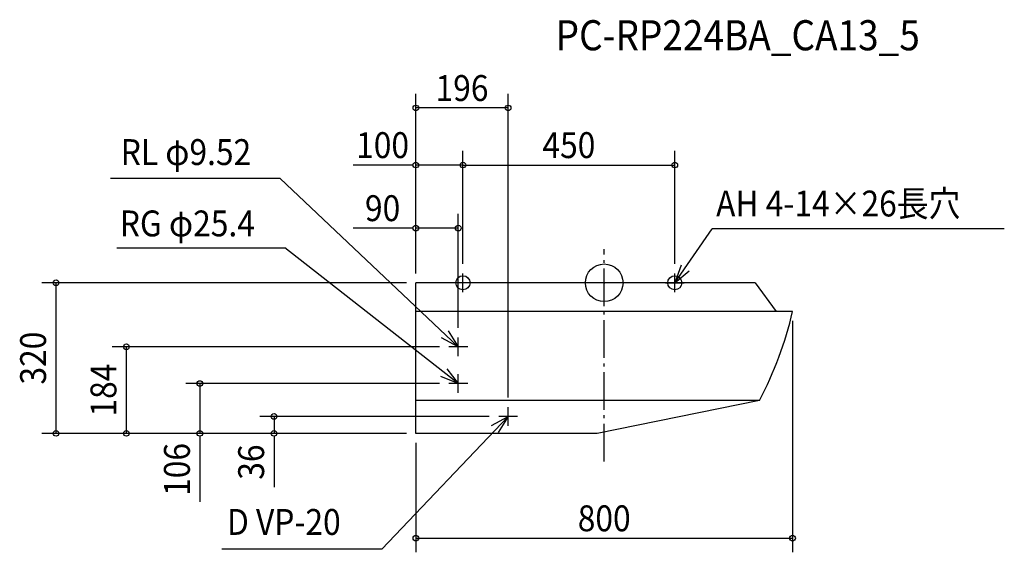
# Model space of a CAD drawing. Extents: x -1242 to 850, y -573 to 559.
import ezdxf
from ezdxf.enums import TextEntityAlignment as Align

# ---------------------------------------------------------------- set-up
doc = ezdxf.new("R2010")
doc.units = 0
doc.header["$LTSCALE"] = 20
doc.header["$MEASUREMENT"] = 0
doc.header["$PDMODE"] = 3
doc.header["$PDSIZE"] = -2
doc.linetypes.add('DASHDOT', pattern=[5.5, 4, -0.6, 0.3, -0.6])
for name, color, linetype in [('ARRANGE', 1, 'CONTINUOUS'), ('BASIS', 6, 'DASHDOT'), ('DETAIL', 5, 'CONTINUOUS'), ('ETC', 61, 'CONTINUOUS'), ('FIX', 11, 'CONTINUOUS'), ('NOTE', 4, 'CONTINUOUS'), ('OUTLINE', 3, 'CONTINUOUS'), ('SIZE', 30, 'CONTINUOUS')]:
    doc.layers.add(name, color=color, linetype=linetype)
doc.styles.get("Standard").update_dxf_attribs({"font": 'SIMPLEX', "width": 0.9, "bigfont": 'BIGFONT'})

msp = doc.modelspace()

# ---------------------------------------------------------------- linework, layer by layer
at = {"layer": 'ARRANGE', "color": 1, "linetype": 'Continuous'}
msp.add_circle((0, 0), 40, dxfattribs=at)
msp.add_point((0, 0), dxfattribs=at)
at = {"layer": 'BASIS', "color": 6, "linetype": 'DASHDOT'}
msp.add_line((0, -379.6), (0, 71.8), dxfattribs=at)
at = {"layer": 'DETAIL', "color": 5, "linetype": 'Continuous'}
for p, q in [((321, 0), (-400, 0)), ((-400, -320), (-400, 0)), ((321, 0), (365, -61)), ((400, -61), (-400, -61)), ((330, -250), (-400, -250)), ((330, -250), (-15, -320)), ((-15, -320), (-400, -320))]:
    msp.add_line(p, q, dxfattribs=at)
msp.add_arc((-365.6, 115.1), 785.6, 332.3066, 347.0471, dxfattribs=at)
at = {"layer": 'FIX', "color": 11, "linetype": 'Continuous'}
for centre in [(-300, 0), (150, 0)]:
    msp.add_circle(centre, 15, dxfattribs=at)
at = {"layer": 'NOTE', "color": 4, "linetype": 'Continuous'}
for p, q in [((-688.3, 221.5), (-1048.7, 221.5)), ((-310, -136), (-688.3, 221.5)), ((150, 0), (229.6, 114.8)), ((849.9, 114.8), (229.6, 114.8)), ((-1035.2, 74.1), (-678.6, 74.1)), ((-310, -214), (-678.6, 74.1)), ((-280, 0), (-320, 0)), ((-300, -20), (-300, 20)), ((130, 0), (170, 0)), ((150, -20), (150, 20)), ((-310, -156), (-310, -116)), ((-290, -136), (-330, -136)), ((-310, -234), (-310, -194)), ((-290, -214), (-330, -214)), ((-204, -304), (-204, -264)), ((-204, -284), (-472.5, -566)), ((-184, -284), (-224, -284)), ((-472.5, -566), (-812, -566))]:
    msp.add_line(p, q, dxfattribs=at)
for points in [[(163.7, 37.6), (150, 0), (180.6, 25.7)], [(-331.1, -102), (-310, -136), (-345.3, -117.2)], [(-334.6, -182.5), (-310, -214), (-347.1, -199)], [(-239.2, -303), (-204, -284), (-225, -318.1)]]:
    msp.add_lwpolyline(points, dxfattribs=at)
at = {"layer": 'OUTLINE', "color": 3, "linetype": 'Continuous'}
for p, q in [((321, 0), (-400, 0)), ((-400, -320), (-400, 0)), ((321, 0), (365, -61)), ((400, -61), (365, -61)), ((330, -250), (-15, -320)), ((-15, -320), (-400, -320))]:
    msp.add_line(p, q, dxfattribs=at)
msp.add_arc((-365.6, 115.1), 785.6, 332.3066, 347.0471, dxfattribs=at)
at = {"layer": 'SIZE', "color": 30, "linetype": 'Continuous'}
for p, q in [((-400, 20), (-400, 401.6)), ((-204, -244), (-204, 401.6)), ((-204, 371.6), (-400, 371.6)), ((-400, 20), (-400, 280.3)), ((-300, 40), (-300, 280.3)), ((-300, 40), (-300, 280.3)), ((150, 40), (150, 280.3)), ((-408, 250.3), (-533.3, 250.3)), ((-406, 250.3), (-408, 250.3)), ((-300, 250.3), (-400, 250.3)), ((-300, 250.3), (150, 250.3)), ((-400, 20), (-400, 146.3)), ((-310, -96), (-310, 146.3)), ((-408, 116.1), (-533.3, 116.1)), ((-406, 116.1), (-408, 116.1)), ((-310, 116.3), (-400, 116.3)), ((-420, 0), (-1194.4, 0)), ((-1164.4, -320), (-1164.4, 0)), ((400, -81), (400, -572.7)), ((-350, -136), (-1045, -136)), ((-1015, -320), (-1015, -136)), ((-350, -214), (-888.9, -214)), ((-858.9, -214), (-858.9, -320)), ((-244, -284), (-731.3, -284)), ((-701.3, -284), (-701.3, -320)), ((-420, -320), (-1194.4, -320)), ((-420, -320), (-1045, -320)), ((-420, -320), (-888.9, -320)), ((-858.9, -326), (-858.9, -328)), ((-858.9, -328), (-858.9, -465.2)), ((-420, -320), (-731.3, -320)), ((-701.3, -326), (-701.3, -328)), ((-701.3, -328), (-701.3, -434)), ((-400, -340), (-400, -572.7)), ((-400, -542.7), (400, -542.7))]:
    msp.add_line(p, q, dxfattribs=at)
for centre in [(-400, 371.6), (-204, 371.6), (-400, 250.3), (-300, 250.3), (-300, 250.3), (150, 250.3), (-400, 116.3), (-310, 116.3), (-1164.4, 0), (-1015, -136), (-858.9, -214), (-701.3, -284), (-1164.4, -320), (-1015, -320), (-858.9, -320), (-701.3, -320), (-400, -542.7), (400, -542.7)]:
    msp.add_circle(centre, 6, dxfattribs=at)

# ---------------------------------------------------------------- texts
at = {"layer": 'ETC', "color": 61, "linetype": 'Continuous', "width": 0.9}
msp.add_text('PC-RP224BA_CA13_5', height=64, dxfattribs=at).set_placement((-103.2, 494.1))
at = {"layer": 'NOTE', "color": 4, "linetype": 'Continuous', "width": 0.9}
for s, p in [('RL φ9.52', (-1027, 250.3)), ('AH 4-14×26長穴', (237.7, 141)), ('RG φ25.4', (-1029, 98.7)), ('D VP-20', (-801.2, -535.7))]:
    msp.add_text(s, height=55, dxfattribs=at).set_placement(p)
at = {"layer": 'SIZE', "color": 30, "linetype": 'Continuous', "width": 0.9}
for s, p in [('196', (-302, 386.4)), ('100', (-470.7, 265.1)), ('450', (-75, 265.1)), ('90', (-470.7, 131.1)), ('800', (0, -528))]:
    msp.add_text(s, height=55, dxfattribs=at).set_placement(p, align=Align.CENTER)
for s, p in [('320', (-1185.6, -160)), ('184', (-1036.1, -228)), ('106', (-880.1, -396.6)), ('36', (-722.4, -381))]:
    msp.add_text(s, height=55, rotation=90, dxfattribs=at).set_placement(p, align=Align.CENTER)

doc.saveas('drawing.dxf')
